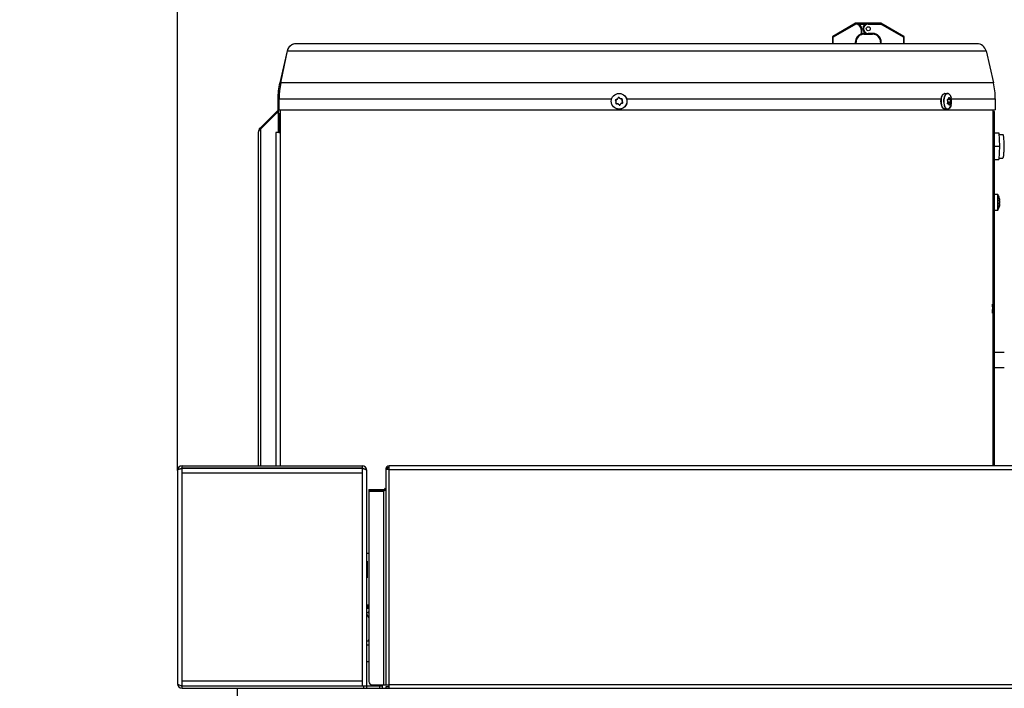
# Model space of a CAD drawing. Units: millimetres. Extents: x 2231 to 9973, y 4031 to 7433.
# Drawn here: x 3343 to 3967, y 6272 to 6696 of the extents above; entities that cross this region are included whole.
import ezdxf

# ---------------------------------------------------------------- set-up
doc = ezdxf.new("R2010")
doc.units = ezdxf.units.MM
doc.header["$LTSCALE"] = 1155
doc.layers.get('0').update_dxf_attribs({"linetype": 'CONTINUOUS'})
doc.layers.add('ZEICHNUNGSBEMASSUNGEN', color=7, linetype='CONTINUOUS')
doc.styles.get("Standard").update_dxf_attribs({"font": 'txt', "width": 0.7})
doc.dimstyles.new('DIMSTYLE_1', dxfattribs={"dimtxt": 175, "dimasz": 175, "dimexe": 1.5, "dimexo": 0, "dimgap": 0.875, "dimtad": 1, "dimdec": 1, "dimdsep": 46, "dimtxsty": 'Standard', "dimblk": '_FILLED', "dimblk1": '_FILLED', "dimblk2": '_FILLED', "dimcen": 0.09, "dimclrt": 5, "dimadec": 0, "dimazin": 0, "dimtp": 0.8, "dimtm": 0.8, "dimtfac": 1, "dimtdec": 1, "dimtofl": 0, "dimtmove": 0, "dimatfit": 3, "dimldrblk": '_FILLED', "dimfxl": 1, "dimtolj": 1, "dimarcsym": 0})

# ---------------------------------------------------------------- blocks, each defined once
blk = doc.blocks.new('_FILLED')
at = {"color": 0, "linetype": 'ByBlock'}
blk.add_solid([(0, 0), (-1, 0.125), (-1, -0.125)], dxfattribs=at)
blk = doc.blocks.new('*D1')
at = {"layer": 'ZEICHNUNGSBEMASSUNGEN', "color": 2, "linetype": 'Continuous'}
for p, q in [((3442.59, 6410.37), (3442.59, 7268.97)), ((4153.89, 6295.67), (4153.89, 7268.97)), ((3442.59, 7193.97), (2587.41, 7193.97)), ((2587.41, 7193.97), (3798.24, 7193.97)), ((4453.89, 7193.97), (3798.24, 7193.97)), ((4153.89, 7193.97), (4453.89, 7193.97))]:
    blk.add_line(p, q, dxfattribs=at)
at = {"layer": 'ZEICHNUNGSBEMASSUNGEN', "color": 2, "linetype": 'Continuous', "xscale": 175, "yscale": 175, "zscale": 175}
blk.add_blockref('_FILLED', (3442.59, 7193.97), dxfattribs=at)
at = {"layer": 'ZEICHNUNGSBEMASSUNGEN', "color": 2, "linetype": 'Continuous', "xscale": 175, "yscale": 175, "zscale": 175, "rotation": 180}
blk.add_blockref('_FILLED', (4153.89, 7193.97), dxfattribs=at)
at = {"layer": 'ZEICHNUNGSBEMASSUNGEN', "color": 5, "linetype": 'Continuous', "insert": (3299.91, 7412.72), "char_height": 175, "width": 1068.75, "attachment_point": 3, "line_spacing_factor": 0.9}
blk.add_mtext('(711.3)', dxfattribs=at)

msp = doc.modelspace()

# ---------------------------------------------------------------- linework, layer by layer
at = {"color": 7, "linetype": 'Continuous'}
for p, q in [((3872.56, 6693.97), (3858.09, 6685.62)), ((3888.62, 6693.97), (3872.56, 6693.97)), ((3888.48, 6693.47), (3888.62, 6693.97)), ((3903.09, 6685.62), (3888.62, 6693.97)), ((3876.59, 6687.19), (3876.59, 6689.97)), ((3877.84, 6686.97), (3883.34, 6686.97)), ((3949.5, 6680.97), (3517.81, 6680.97)), ((3857.84, 6685.18), (3857.84, 6680.97)), ((3872.84, 6680.97), (3872.84, 6681.97)), ((3888.34, 6681.97), (3888.34, 6680.97)), ((3903.34, 6680.97), (3903.34, 6685.18)), ((3512.06, 6676.4), (3507.37, 6656.09)), ((3955.25, 6676.4), (3959.94, 6656.09)), ((3929.22, 6649.47), (3930.82, 6649.47)), ((3506.22, 6645.97), (3506.22, 6638.97)), ((3930.86, 6644.96), (3930.8, 6645.07)), ((3930.96, 6642.94), (3931.17, 6642.94)), ((3931.45, 6646.01), (3932.55, 6646.01)), ((3933.09, 6646.76), (3933.09, 6646.77)), ((3961.09, 6645.97), (3961.09, 6638.97)), ((3494.95, 6627.48), (3506.13, 6638.66)), ((3505.63, 6637.11), (3495.52, 6627)), ((3505.81, 6637.24), (3505.63, 6637.11)), ((3506.16, 6637.26), (3506, 6637.3)), ((3506.76, 6638.02), (3506.02, 6637.28)), ((3506.76, 6638.02), (3506.13, 6638.66)), ((3506.22, 6638.97), (3961.09, 6638.97)), ((3506.47, 6636.8), (3506.47, 6624.66)), ((3506.73, 6637.01), (3506.78, 6636.8)), ((3506.78, 6636.8), (3506.78, 6624.66)), ((3507.72, 6638.97), (3507.72, 6413.27)), ((3929.22, 6639.47), (3930.82, 6639.47)), ((3931.91, 6642.18), (3931.9, 6642.21)), ((3959.59, 6638.97), (3959.59, 6582.97)), ((3959.73, 6413.27), (3959.73, 6637.97)), ((3959.73, 6637.97), (3960.63, 6637.97)), ((3960.63, 6413.27), (3960.63, 6637.97)), ((3493.81, 6624.73), (3493.81, 6413.27)), ((3494.95, 6627.48), (3495.48, 6626.96)), ((3506.75, 6624.66), (3504.92, 6624.66)), ((3506.82, 6624.66), (3507.72, 6624.66)), ((3960.63, 6624.47), (3963.29, 6624.47)), ((3963.29, 6624.47), (3963.72, 6615.97)), ((3963.34, 6623.47), (3965.85, 6623.47)), ((3960.73, 6615.97), (3963.72, 6615.97)), ((3963.72, 6615.97), (3963.29, 6607.47)), ((3960.63, 6607.47), (3963.29, 6607.47)), ((3963.34, 6608.47), (3965.85, 6608.47)), ((3960.73, 6585.47), (3962.57, 6585.47)), ((3963.83, 6582.77), (3963.79, 6582.9)), ((3963.79, 6581.94), (3963.79, 6581.98)), ((3963.79, 6581.94), (3963.82, 6581.95)), ((3963.82, 6581.52), (3963.8, 6581.67)), ((3963.83, 6581.5), (3963.82, 6581.52)), ((3963.85, 6581.38), (3963.83, 6581.5)), ((3959.59, 6577.97), (3959.59, 6515.72)), ((3960.73, 6575.47), (3962.57, 6575.47)), ((3962.66, 6575.53), (3962.66, 6575.52)), ((3963.78, 6578.02), (3963.8, 6578.09)), ((3963.79, 6578.04), (3963.8, 6578.06)), ((3963.79, 6578.04), (3963.79, 6578.02)), ((3963.8, 6579.3), (3963.83, 6579.44)), ((3963.8, 6579.28), (3963.8, 6579.3)), ((3963.8, 6579.27), (3963.8, 6579.28)), ((3963.8, 6578.09), (3963.82, 6578.19)), ((3963.8, 6578.06), (3963.83, 6578.17)), ((3963.82, 6578.19), (3963.83, 6578.23)), ((3963.83, 6579.79), (3963.83, 6579.8)), ((3963.83, 6578.17), (3963.85, 6578.26)), ((3963.86, 6579.21), (3963.86, 6579.21)), ((3959.59, 6510.22), (3959.59, 6483.22)), ((3960.63, 6485.47), (3966.83, 6485.47)), ((3959.59, 6477.73), (3959.59, 6413.27)), ((3966.83, 6475.47), (3960.63, 6475.47)), ((3445.49, 6411.77), (3445.49, 6413.27)), ((3445.49, 6413.27), (3559.69, 6413.27)), ((3559.69, 6411.77), (3445.49, 6411.77)), ((3445.49, 6408.8), (3445.49, 6411.7)), ((3559.69, 6411.7), (3445.49, 6411.7)), ((3559.69, 6413.27), (3559.69, 6411.77)), ((3559.69, 6411.7), (3559.69, 6408.8)), ((3559.8, 6411.67), (3559.69, 6411.7)), ((3576.79, 6411.07), (3576.79, 6413.27)), ((4150.39, 6413.27), (3576.79, 6413.27)), ((3442.59, 6410.37), (3442.59, 6275.17)), ((3562.59, 6273.84), (3562.59, 6410.37)), ((3574.59, 6411), (3574.59, 6274.47)), ((3563.99, 6398.27), (3563.99, 6397.37)), ((3563.99, 6398.27), (3573.29, 6398.27)), ((3563.99, 6397.37), (3573.29, 6397.37)), ((3563.99, 6397.23), (3563.99, 6276.47)), ((3563.99, 6397.23), (3573.29, 6397.23)), ((3573.29, 6398.27), (3573.29, 6397.37)), ((3563.99, 6357.77), (3562.59, 6357.77)), ((3562.59, 6352.77), (3562.84, 6352.77)), ((3562.84, 6352.77), (3562.84, 6342.27)), ((3562.84, 6342.27), (3562.59, 6342.27)), ((3562.59, 6325.27), (3563.99, 6325.27)), ((3563.05, 6325.27), (3563.05, 6322.77)), ((3563.99, 6322.77), (3562.59, 6322.77)), ((3563.99, 6320.07), (3562.59, 6320.07)), ((3563.99, 6317.02), (3562.59, 6319.44)), ((3563.99, 6320.92), (3563.14, 6320.07)), ((3563.99, 6320.66), (3563.4, 6320.07)), ((3563.99, 6302.07), (3562.59, 6302.07)), ((3563.78, 6302.07), (3563.99, 6303.27)), ((3562.59, 6289.17), (3563.99, 6289.17)), ((3445.49, 6273.84), (3445.49, 6276.74)), ((3559.69, 6276.74), (3559.69, 6273.84)), ((3565.99, 6274.47), (3576.79, 6274.47)), ((3576.79, 6272.27), (3576.79, 6274.47)), ((3445.39, 6273.87), (3445.49, 6273.84)), ((3445.49, 6273.84), (3562.59, 6273.84)), ((3445.49, 6272.27), (3445.49, 6273.77)), ((3445.49, 6273.77), (3572.59, 6273.77)), ((3445.49, 6272.27), (4151.69, 6272.27)), ((3480.59, 6262.51), (3480.59, 6272.27)), ((3562.59, 6272.27), (3562.59, 6273.77)), ((3572.59, 6272.27), (3572.59, 6273.77)), ((3574.59, 6273.17), (3574.59, 6272.27)), ((3576.79, 6273.17), (3574.59, 6273.17))]:
    msp.add_line(p, q, dxfattribs=at)
at = {"color": 9, "linetype": 'Continuous'}
for p, q in [((3872.69, 6693.47), (3858.34, 6685.18)), ((3872.59, 6693.97), (3872.59, 6693.87)), ((3874.53, 6693.47), (3878.8, 6693.47)), ((3880.59, 6693.47), (3880.59, 6693.97)), ((3880.59, 6693.47), (3888.48, 6693.47)), ((3902.84, 6685.18), (3888.48, 6693.47)), ((3876.09, 6689.97), (3876.09, 6687.19)), ((3876.09, 6689.97), (3876.59, 6689.97)), ((3876.25, 6686.71), (3876.09, 6687.19)), ((3876.59, 6687.19), (3876.09, 6687.19)), ((3877.84, 6686.97), (3877.84, 6687.47)), ((3878.8, 6687.47), (3877.84, 6687.47)), ((3880.59, 6686.97), (3880.59, 6687.47)), ((3883.34, 6687.47), (3880.59, 6687.47)), ((3883.34, 6687.47), (3883.34, 6686.97)), ((3857.84, 6685.18), (3858.34, 6685.18)), ((3858.34, 6685.18), (3858.09, 6685.62)), ((3858.34, 6680.97), (3858.34, 6685.18)), ((3872.34, 6681.97), (3872.34, 6680.97)), ((3872.34, 6681.97), (3872.84, 6681.97)), ((3888.34, 6681.97), (3888.84, 6681.97)), ((3888.84, 6680.97), (3888.84, 6681.97)), ((3903.09, 6685.62), (3902.84, 6685.18)), ((3902.84, 6685.18), (3902.84, 6680.97)), ((3902.84, 6685.18), (3903.34, 6685.18)), ((3508.07, 6656.09), (3512.31, 6676.4)), ((3512.31, 6676.4), (3955.25, 6676.4)), ((3959.94, 6656.09), (3507.37, 6656.09)), ((3506.22, 6645.97), (3717.82, 6645.97)), ((3507.03, 6638.97), (3507.03, 6645.97)), ((3727.36, 6645.97), (3926.79, 6645.97)), ((3930.91, 6643.35), (3930.9, 6643.36)), ((3932.8, 6643.39), (3930.97, 6643.39)), ((3931.03, 6642.92), (3930.99, 6642.92)), ((3932.78, 6645.61), (3931.04, 6645.61)), ((3932.89, 6643.87), (3931.07, 6643.87)), ((3931.81, 6646.69), (3931.61, 6646.69)), ((3933.26, 6645.97), (3961.09, 6645.97)), ((3505.77, 6637.25), (3505.24, 6637.78)), ((3506.47, 6636.8), (3506.78, 6636.8)), ((3507.9, 6413.27), (3507.9, 6638.97)), ((3932.1, 6642.32), (3931.88, 6642.32)), ((3495.52, 6413.27), (3495.52, 6627)), ((3504.92, 6624.66), (3504.92, 6413.27)), ((3962.57, 6585.47), (3962.57, 6575.47)), ((3962.66, 6585.43), (3962.66, 6581.94)), ((3962.66, 6581.94), (3962.66, 6575.53)), ((3962.66, 6575.53), (3962.66, 6575.52)), ((3963.83, 6578.23), (3963.83, 6578.23)), ((3963.83, 6578.23), (3963.83, 6578.23)), ((3445.49, 6276.74), (3445.49, 6408.8)), ((3445.49, 6408.8), (3559.69, 6408.8)), ((3559.69, 6408.8), (3559.69, 6276.74)), ((3576.79, 6274.47), (3576.79, 6411.07)), ((3576.79, 6411.07), (4150.39, 6411.07)), ((3573.29, 6397.23), (3573.29, 6274.47)), ((3562.59, 6299.87), (3563.99, 6299.87)), ((3559.69, 6276.74), (3445.49, 6276.74)), ((4150.39, 6274.47), (3576.79, 6274.47)), ((3560.59, 6273.77), (3560.59, 6272.27)), ((3570.59, 6273.77), (3570.59, 6272.27))]:
    msp.add_line(p, q, dxfattribs=at)
at = {"color": 7, "linetype": 'Continuous'}
for points in [[(3930.8, 6645.07), (3930.8, 6645.08), (3930.78, 6645.11), (3930.77, 6645.16), (3930.75, 6645.2), (3930.75, 6645.24), (3930.74, 6645.28), (3930.74, 6645.33), (3930.75, 6645.37), (3930.76, 6645.41), (3930.77, 6645.44), (3930.78, 6645.48), (3930.8, 6645.5), (3930.82, 6645.52), (3930.84, 6645.54), (3930.86, 6645.55), (3930.87, 6645.55)], [(3930.92, 6643.33), (3930.96, 6643.45), (3931.01, 6643.61), (3931.04, 6643.76), (3931.05, 6643.92), (3931.06, 6644.08), (3931.06, 6644.23), (3931.04, 6644.38), (3931.01, 6644.54), (3930.97, 6644.68), (3930.92, 6644.82), (3930.86, 6644.96)], [(3930.87, 6645.55), (3930.96, 6645.58), (3931.06, 6645.62), (3931.16, 6645.67), (3931.24, 6645.74), (3931.32, 6645.82), (3931.4, 6645.92)], [(3930.97, 6642.93), (3930.96, 6642.94), (3930.94, 6642.96), (3930.93, 6642.98), (3930.91, 6643.01), (3930.9, 6643.04), (3930.89, 6643.07), (3930.89, 6643.11), (3930.89, 6643.15), (3930.89, 6643.19), (3930.89, 6643.24), (3930.9, 6643.28), (3930.92, 6643.32), (3930.92, 6643.33)], [(3931.01, 6642.92), (3931, 6642.92), (3930.99, 6642.93), (3930.97, 6642.93)], [(3931.9, 6642.21), (3931.88, 6642.31), (3931.84, 6642.43), (3931.8, 6642.53), (3931.74, 6642.63), (3931.68, 6642.71), (3931.61, 6642.78), (3931.53, 6642.84), (3931.45, 6642.88), (3931.36, 6642.91), (3931.26, 6642.93), (3931.17, 6642.94)], [(3931.4, 6645.92), (3931.46, 6646.02), (3931.51, 6646.14), (3931.55, 6646.26), (3931.58, 6646.4), (3931.6, 6646.54), (3931.61, 6646.66)], [(3931.61, 6646.66), (3931.61, 6646.67), (3931.61, 6646.7), (3931.62, 6646.73), (3931.62, 6646.75), (3931.63, 6646.77), (3931.64, 6646.79), (3931.64, 6646.8), (3931.65, 6646.8), (3931.65, 6646.8), (3931.65, 6646.8), (3931.65, 6646.8), (3931.65, 6646.8)], [(3932.55, 6646.01), (3932.56, 6646.01), (3932.59, 6646.01), (3932.63, 6646.02), (3932.65, 6646.02)], [(3506, 6637.3), (3505.99, 6637.3), (3505.81, 6637.24)], [(3506.47, 6636.8), (3506.42, 6637.01), (3506.32, 6637.16), (3506.16, 6637.26)], [(3506.31, 6637.3), (3506.47, 6637.27), (3506.63, 6637.17), (3506.73, 6637.01)], [(3931.93, 6642.14), (3931.93, 6642.14), (3931.93, 6642.14), (3931.92, 6642.15), (3931.91, 6642.16), (3931.91, 6642.18)], [(3963.8, 6581.67), (3963.8, 6581.67), (3963.8, 6581.7), (3963.79, 6581.73), (3963.79, 6581.76), (3963.79, 6581.79), (3963.79, 6581.81), (3963.79, 6581.84), (3963.79, 6581.86), (3963.79, 6581.88), (3963.79, 6581.9), (3963.79, 6581.92), (3963.79, 6581.94), (3963.79, 6581.94)], [(3963.8, 6581.67), (3963.8, 6581.67), (3963.83, 6581.7), (3963.86, 6581.73), (3963.88, 6581.78), (3963.9, 6581.83), (3963.91, 6581.89), (3963.92, 6581.96), (3963.92, 6582.03), (3963.92, 6582.13), (3963.92, 6582.14)], [(3963.82, 6581.95), (3963.85, 6581.98), (3963.88, 6582.01), (3963.9, 6582.04), (3963.91, 6582.08), (3963.92, 6582.13)], [(3963.92, 6582.13), (3963.92, 6582.18), (3963.92, 6582.24), (3963.91, 6582.31), (3963.91, 6582.39), (3963.89, 6582.48), (3963.87, 6582.57), (3963.85, 6582.68), (3963.83, 6582.77)], [(3963.83, 6579.44), (3963.85, 6579.56), (3963.88, 6579.71), (3963.9, 6579.85), (3963.91, 6580.01), (3963.92, 6580.16), (3963.92, 6580.31), (3963.92, 6580.46), (3963.92, 6580.47)], [(3963.83, 6579.8), (3963.85, 6579.91), (3963.88, 6580.05), (3963.9, 6580.19), (3963.91, 6580.34)], [(3963.91, 6580.34), (3963.92, 6580.49), (3963.92, 6580.64), (3963.92, 6580.79), (3963.91, 6580.94), (3963.9, 6581.09), (3963.88, 6581.24), (3963.85, 6581.38)], [(3963.8, 6579.28), (3963.8, 6579.28), (3963.79, 6579.3), (3963.79, 6579.31), (3963.79, 6579.33), (3963.79, 6579.36), (3963.79, 6579.38), (3963.79, 6579.41), (3963.79, 6579.44), (3963.79, 6579.47), (3963.79, 6579.5), (3963.79, 6579.54), (3963.79, 6579.58), (3963.8, 6579.61), (3963.8, 6579.65), (3963.81, 6579.69), (3963.81, 6579.72), (3963.82, 6579.76), (3963.83, 6579.79)], [(3963.86, 6579.21), (3963.83, 6579.25), (3963.8, 6579.28)], [(3963.83, 6578.23), (3963.85, 6578.34), (3963.88, 6578.48), (3963.9, 6578.6), (3963.91, 6578.72)], [(3963.85, 6578.26), (3963.87, 6578.37), (3963.89, 6578.47), (3963.91, 6578.56), (3963.91, 6578.64), (3963.92, 6578.71), (3963.92, 6578.77), (3963.92, 6578.81)], [(3963.91, 6578.72), (3963.92, 6578.82), (3963.92, 6578.91), (3963.92, 6578.99), (3963.91, 6579.06), (3963.9, 6579.12), (3963.88, 6579.17), (3963.86, 6579.21)]]:
    msp.add_lwpolyline(points, dxfattribs=at)
for centre, radius in [((3880.59, 6690.47), 1.25), ((3722.59, 6644.47), 5)]:
    msp.add_circle(centre, radius, dxfattribs=at)
at = {"color": 9, "linetype": 'Continuous'}
msp.add_circle((3722.59, 6644.47), 4.95, dxfattribs=at)
at = {"color": 7, "linetype": 'Continuous'}
for centre, radius, start, end in [((3861.58, 6690.92), 11.4, 15.00712, 15.16608), ((3872.59, 6689.97), 4, 0, 90), ((3845.16, 6686.52), 28.39, 14.17114, 15.00241), ((3880.59, 6690.47), 3.5, 90, 270), ((3877.84, 6681.97), 5, 90, 180), ((3876.09, 6687.19), 0.5, 288.553, 360), ((3883.34, 6681.97), 5, 0, 90), ((3517.81, 6675.07), 5.9, 90, 167), ((3858.34, 6685.18), 0.5, 120, 180), ((3902.84, 6685.18), 0.5, 0, 60), ((3949.5, 6675.07), 5.9, 13, 90), ((3551.22, 6645.97), 45, 167, 180), ((3916.09, 6645.97), 45, 0, 13), ((3720.7, 6645.25), 0.3, 98.48202, 216.62142), ((3719, 6644), 1.81, 338.48202, 36.62142), ((3720.38, 6647.34), 1.81, 278.48202, 336.62142), ((3720.96, 6643.22), 0.3, 158.48202, 276.62142), ((3721.21, 6641.13), 1.81, 38.48202, 96.62142), ((3722.32, 6646.5), 0.3, 38.48202, 156.62142), ((3723.97, 6647.82), 1.81, 218.48202, 276.62142), ((3724.8, 6641.6), 1.81, 98.48202, 156.62142), ((3724.22, 6645.72), 0.3, 338.48202, 96.62142), ((3726.18, 6644.95), 1.81, 158.48202, 216.62142), ((3724.48, 6643.69), 0.3, 278.48202, 36.62142), ((3935.28, 6644.63), 8.6, 168.341, 170.69706), ((3934.98, 6644.69), 8.29, 168.12609, 168.3282), ((3936.49, 6644.74), 8.06, 166.02089, 168.34035), ((3931.12, 6642.9), 0.51, 106.62867, 110.8692), ((3933.25, 6644.68), 2.32, 199.12168, 200.38084), ((3924.3, 6644.47), 9.08, 345.42304, 14.57829), ((3722.86, 6642.44), 0.3, 218.48202, 336.62142), ((3497.71, 6624.73), 3.9, 135, 180), ((3495.15, 6624.73), 1.33, 174.61708, 179.99102), ((3962.57, 6585.37), 0.1, 33.05573, 90), ((3954.99, 6580.45), 9.14, 15.56138, 33.00458), ((3962.57, 6575.57), 0.1, 270, 326.94427), ((3955, 6580.49), 9.13, 327.08878, 344.3052), ((3961.36, 6578.72), 2.53, 344.51678, 345.02133), ((3974.88, 6575.73), 11.33, 167.47897, 167.69058), ((3978.04, 6575.03), 14.57, 167.29756, 167.48066), ((4007.2, 6512.98), 47.96, 178.74659, 180.01488), ((4009.11, 6512.97), 49.87, 179.99754, 180.62532), ((3925.34, 6514.05), 34.13, 358.71807, 359.25897), ((3846.08, 6512.98), 113.4, 359.45824, 359.99643), ((3445.49, 6410.37), 2.9, 90, 180), ((3445.49, 6410.37), 1.4, 90, 130.10944), ((3477.9, 6300.26), 116.06, 106.21689, 106.50602), ((3559.69, 6410.37), 2.9, 0, 90), ((3559.69, 6410.37), 1.4, 46.47383, 90), ((3532.55, 6327.15), 88.8, 71.82327, 72.13485), ((3576.79, 6411.07), 2.2, 90, 180), ((3576.79, 6411.07), 1.3, 90, 180), ((3456.59, 6372.27), 40.96, 106.53622, 107.0277), ((3549.02, 6377.32), 35.99, 71.15052, 71.81912), ((3557.5, 6401.35), 10.51, 68.20129, 68.79309), ((3573.29, 6399.57), 1.3, 270, 345.05253), ((3445.49, 6275.17), 2.9, 180, 270), ((3565.99, 6276.47), 2, 180, 270), ((3456.56, 6313.17), 40.86, 252.97056, 253.45807), ((3445.49, 6275.17), 1.4, 229.89667, 270), ((3472.53, 6367.04), 97.05, 253.47294, 253.7607)]:
    msp.add_arc(centre, radius, start, end, dxfattribs=at)
at = {"color": 9, "linetype": 'Continuous'}
for centre, radius, start, end in [((3872.59, 6689.97), 3.5, 0, 88.30146), ((3880.59, 6690.47), 3, 90, 270), ((3877.84, 6681.97), 5.5, 108.553, 180), ((3877.84, 6681.97), 5.5, 90, 103.13656), ((3883.34, 6681.97), 5.5, 0, 90), ((3517.81, 6675.48), 5.49, 89.98032, 100.05305), ((3518.11, 6675.19), 5.93, 158.80349, 168.25052), ((3556.45, 6646.01), 49.42, 168.2206, 174.12368), ((3556.81, 6645.97), 49.78, 176.08333, 179.99975), ((3556.69, 6645.98), 49.66, 174.12085, 176.08261), ((3929.23, 6648.16), 1.32, 101.80034, 102.37463), ((3929.23, 6648.19), 1.28, 95.34603, 101.81913), ((3929.22, 6648.22), 1.25, 90.00229, 95.32385), ((3720.67, 6645.26), 0.404, 98.48221, 216.62123), ((3718.96, 6643.99), 1.73, 338.48199, 36.62145), ((3720.95, 6643.21), 0.404, 158.48221, 276.62123), ((3720.77, 6643.81), 0.499, 246.62717, 248.44878), ((3720.36, 6647.37), 1.73, 278.48199, 336.62145), ((3721.19, 6641.09), 1.73, 38.48199, 96.62145), ((3722.32, 6646.53), 0.404, 38.48221, 156.62123), ((3723.99, 6647.85), 1.73, 218.48199, 276.62145), ((3724.82, 6641.57), 1.73, 98.48199, 156.62145), ((3724.23, 6645.74), 0.404, 338.48221, 96.62123), ((3726.22, 6644.95), 1.73, 158.48199, 216.62145), ((3724.51, 6643.68), 0.404, 278.48221, 36.62123), ((3724.41, 6645.13), 0.5, 66.63351, 68.45417), ((3936.69, 6644.47), 9.97, 177.05016, 183.08724), ((3936.36, 6644.49), 9.64, 172.77522, 177.06906), ((3936.49, 6644.46), 9.77, 183.08574, 185.17669), ((3936.21, 6644.44), 9.49, 185.17567, 187.29395), ((3935.85, 6644.55), 9.13, 170.5876, 172.76106), ((3935.84, 6644.39), 9.11, 187.29094, 189.46731), ((3935.42, 6644.63), 8.68, 168.52114, 170.5896), ((3935.12, 6644.26), 8.38, 189.42809, 194.03186), ((3935.14, 6644.68), 8.4, 168.32821, 168.5113), ((3936.47, 6644.74), 8.13, 165.99145, 168.34063), ((3931.22, 6645.28), 0.502, 204.57432, 206.531), ((3931.19, 6645.26), 0.47, 206.50766, 210.50837), ((3931.46, 6643.14), 0.604, 160.5011, 164.0112), ((3931.44, 6643.15), 0.581, 158.92004, 160.48978), ((3931.01, 6643.08), 0.154, 270.26921, 279.02006), ((3722.86, 6642.42), 0.404, 218.48221, 336.62123), ((3929.23, 6640.78), 1.31, 257.7541, 258.54105), ((3929.23, 6640.75), 1.28, 258.52618, 264.78775), ((3929.22, 6640.73), 1.26, 264.80478, 269.99183), ((3930.58, 6641.94), 1.33, 9.83771, 11.52307), ((3963.73, 6582.04), 0.101, 309.19674, 326.29579), ((3965.58, 6581.88), 1.8, 190.86318, 192.15435), ((3958.95, 6581.55), 5.03, 12.76164, 14.02577), ((3963.73, 6582.04), 0.101, 0.18114, 9.16047), ((3965.43, 6581.85), 1.65, 192.16801, 192.51178), ((3959.54, 6581.69), 4.42, 12.29555, 12.74452), ((3960.04, 6581.8), 3.91, 11.17713, 12.3105), ((3960.48, 6581.89), 3.47, 10.85333, 11.16086), ((3964.36, 6579.37), 0.574, 187.5849, 188.76879), ((3964.25, 6579.35), 0.467, 188.72213, 191.32362), ((3964.97, 6579.54), 1.18, 166.30098, 167.06098), ((3965.12, 6579.5), 1.33, 167.07269, 168.40327)]:
    msp.add_arc(centre, radius, start, end, dxfattribs=at)
at = {"color": 7, "linetype": 'Continuous'}
for points, knots in [([(3872.58, 6693.9), (3872.58, 6693.92), (3872.57, 6693.94), (3872.56, 6693.97), (3872.56, 6693.97)], [0, 0, 0, 0, 0.743657, 1, 1, 1, 1]), ([(3927.73, 6648.53), (3927.92, 6648.8), (3928.34, 6649.26), (3928.95, 6649.47), (3929.22, 6649.47)], [0, 0, 0, 0, 0.543243, 1, 1, 1, 1]), ([(3931.64, 6649.2), (3931.45, 6649.32), (3931.01, 6649.49), (3930.3, 6649.34), (3929.68, 6648.85), (3929.36, 6648.38), (3929.22, 6648.12)], [0, 0, 0, 0, 0.225349, 0.443813, 0.695127, 1, 1, 1, 1]), ([(3930.82, 6649.47), (3930.89, 6649.47), (3931.18, 6649.45), (3931.46, 6649.33), (3931.64, 6649.21)], [0, 0, 0, 0, 0.242507, 1, 1, 1, 1]), ([(3931.64, 6649.21), (3932, 6648.98), (3932.62, 6648.19), (3932.96, 6647.28), (3933.09, 6646.77)], [0, 0, 0, 0, 0.44162, 1, 1, 1, 1]), ([(3933.09, 6646.77), (3932.95, 6647.29), (3932.62, 6648.2), (3931.99, 6648.98), (3931.64, 6649.2)], [0, 0, 0, 0, 0.563623, 1, 1, 1, 1]), ([(3926.77, 6643.1), (3926.67, 6643.82), (3926.64, 6644.81), (3926.76, 6645.78), (3926.8, 6646.02)], [0, 0, 0, 0, 0.752406, 1, 1, 1, 1]), ([(3927.73, 6640.41), (3927.47, 6640.77), (3927.06, 6641.65), (3926.84, 6642.59), (3926.77, 6643.1)], [0, 0, 0, 0, 0.461692, 1, 1, 1, 1]), ([(3926.87, 6646.39), (3926.91, 6646.6), (3927.1, 6647.35), (3927.4, 6648.07), (3927.73, 6648.53)], [0, 0, 0, 0, 0.275374, 1, 1, 1, 1]), ([(3929.22, 6648.12), (3929.16, 6648.01), (3928.93, 6647.55), (3928.77, 6647.06), (3928.68, 6646.68)], [0, 0, 0, 0, 0.232866, 1, 1, 1, 1]), ([(3930.97, 6643.39), (3931.04, 6643.41), (3931.12, 6643.61), (3931.1, 6643.78), (3931.07, 6643.87)], [0, 0, 0, 0, 0.423733, 1, 1, 1, 1]), ([(3929.22, 6639.47), (3928.95, 6639.47), (3928.34, 6639.68), (3927.92, 6640.14), (3927.73, 6640.41)], [0, 0, 0, 0, 0.456757, 1, 1, 1, 1]), ([(3931.64, 6639.73), (3931.58, 6639.69), (3931.33, 6639.55), (3931.04, 6639.47), (3930.82, 6639.47)], [0, 0, 0, 0, 0.263491, 1, 1, 1, 1]), ([(3933.09, 6642.19), (3932.96, 6641.66), (3932.62, 6640.75), (3932, 6639.97), (3931.64, 6639.73)], [0, 0, 0, 0, 0.558457, 1, 1, 1, 1]), ([(3493.87, 6625.11), (3493.85, 6625.07), (3493.83, 6624.98), (3493.82, 6624.9), (3493.82, 6624.85)], [0, 0, 0, 0, 0.504264, 1, 1, 1, 1]), ([(3494.28, 6625.86), (3494.19, 6625.75), (3494.02, 6625.51), (3493.9, 6625.24), (3493.87, 6625.11)], [0, 0, 0, 0, 0.527155, 1, 1, 1, 1]), ([(3494.63, 6626.24), (3494.56, 6626.18), (3494.45, 6626.06), (3494.33, 6625.93), (3494.28, 6625.86)], [0, 0, 0, 0, 0.51334, 1, 1, 1, 1]), ([(3495.04, 6626.62), (3494.97, 6626.56), (3494.83, 6626.44), (3494.69, 6626.31), (3494.63, 6626.24)], [0, 0, 0, 0, 0.510782, 1, 1, 1, 1]), ([(3495.52, 6627), (3495.44, 6626.94), (3495.28, 6626.81), (3495.12, 6626.69), (3495.04, 6626.62)], [0, 0, 0, 0, 0.507534, 1, 1, 1, 1]), ([(3965.85, 6623.47), (3965.91, 6623.47), (3966.03, 6623.22), (3966.12, 6622.83), (3966.23, 6622.12), (3966.32, 6621.21), (3966.4, 6620.09), (3966.48, 6618.32), (3966.52, 6615.97), (3966.48, 6613.62), (3966.4, 6611.86), (3966.32, 6610.73), (3966.23, 6609.82), (3966.12, 6609.11), (3966.03, 6608.72), (3965.91, 6608.47), (3965.85, 6608.47)], [0, 0, 0, 0, 0.012713, 0.041995, 0.088289, 0.150118, 0.225226, 0.310789, 0.500002, 0.689214, 0.774775, 0.849882, 0.911711, 0.958004, 0.987286, 1, 1, 1, 1]), ([(3963.79, 6578.04), (3963.79, 6578.03), (3963.77, 6577.97), (3963.79, 6578.03), (3963.79, 6578.05)], [0, 0, 0, 0, 0.484378, 1, 1, 1, 1]), ([(3963.79, 6578.05), (3963.79, 6578.05), (3963.8, 6578.09), (3963.8, 6578.12), (3963.81, 6578.14)], [0, 0, 0, 0, 0.203971, 1, 1, 1, 1]), ([(3963.83, 6578.17), (3963.83, 6578.16), (3963.82, 6578.12), (3963.81, 6578.09), (3963.8, 6578.06)], [0, 0, 0, 0, 0.288351, 1, 1, 1, 1]), ([(3959.38, 6510.22), (3959.17, 6510.19), (3959.46, 6511.46), (3959.25, 6511.9), (3959.25, 6512.43)], [0, 0, 0, 0, 0.280581, 1, 1, 1, 1]), ([(3959.26, 6514.03), (3959.26, 6514.39), (3959.29, 6514.93), (3959.31, 6515.48), (3959.35, 6515.67)], [0, 0, 0, 0, 0.652105, 1, 1, 1, 1]), ([(3959.35, 6515.67), (3959.36, 6515.68), (3959.36, 6515.7), (3959.37, 6515.72), (3959.38, 6515.72)], [0, 0, 0, 0, 0.709365, 1, 1, 1, 1]), ([(3959.47, 6511.91), (3959.47, 6511.51), (3959.55, 6511.42), (3959.41, 6510.44), (3959.4, 6510.51)], [0, 0, 0, 0, 0.841691, 1, 1, 1, 1]), ([(3443.78, 6411.17), (3443.61, 6411.11), (3443.21, 6410.93), (3442.59, 6410.67), (3442.59, 6410.37)], [0, 0, 0, 0, 0.372048, 1, 1, 1, 1]), ([(3444.59, 6411.43), (3444.45, 6411.39), (3444.18, 6411.31), (3443.91, 6411.21), (3443.78, 6411.17)], [0, 0, 0, 0, 0.516734, 1, 1, 1, 1]), ([(3561.3, 6411.15), (3561.2, 6411.19), (3560.98, 6411.27), (3560.77, 6411.34), (3560.65, 6411.38)], [0, 0, 0, 0, 0.487238, 1, 1, 1, 1]), ([(3561.74, 6410.96), (3561.69, 6410.99), (3561.58, 6411.04), (3561.46, 6411.08), (3561.4, 6411.11)], [0, 0, 0, 0, 0.485412, 1, 1, 1, 1]), ([(3562.1, 6410.78), (3562.05, 6410.81), (3561.93, 6410.87), (3561.81, 6410.93), (3561.74, 6410.96)], [0, 0, 0, 0, 0.47538, 1, 1, 1, 1]), ([(3562.53, 6410.41), (3562.49, 6410.48), (3562.35, 6410.62), (3562.19, 6410.72), (3562.1, 6410.78)], [0, 0, 0, 0, 0.432582, 1, 1, 1, 1]), ([(3562.59, 6410.23), (3562.59, 6410.26), (3562.58, 6410.32), (3562.55, 6410.38), (3562.53, 6410.41)], [0, 0, 0, 0, 0.476253, 1, 1, 1, 1]), ([(3575.46, 6411.04), (3575.29, 6411.04), (3575.14, 6410.96), (3574.76, 6411.08), (3574.76, 6411.02)], [0, 0, 0, 0, 0.714424, 1, 1, 1, 1]), ([(3574.76, 6411.02), (3574.76, 6411.01), (3574.79, 6411.02), (3574.81, 6411.01), (3574.82, 6411.01)], [0, 0, 0, 0, 0.246316, 1, 1, 1, 1]), ([(3574.82, 6411.01), (3574.84, 6411.01), (3574.89, 6411.01), (3574.93, 6411.01), (3574.96, 6411.01)], [0, 0, 0, 0, 0.428155, 1, 1, 1, 1]), ([(3576.79, 6411.07), (3576.57, 6411.07), (3576.12, 6411.06), (3575.68, 6411.05), (3575.46, 6411.04)], [0, 0, 0, 0, 0.500834, 1, 1, 1, 1]), ([(3573.65, 6397.41), (3573.59, 6397.38), (3573.47, 6397.32), (3573.35, 6397.26), (3573.29, 6397.23)], [0, 0, 0, 0, 0.500621, 1, 1, 1, 1]), ([(3574.59, 6398.2), (3574.59, 6398.04), (3574.21, 6397.72), (3573.88, 6397.53), (3573.65, 6397.41)], [0, 0, 0, 0, 0.383959, 1, 1, 1, 1]), ([(3442.59, 6275.17), (3442.59, 6275.07), (3443.13, 6274.4), (3443.95, 6274.31), (3444.59, 6274.11)], [0, 0, 0, 0, 0.128405, 1, 1, 1, 1])]:
    msp.add_open_spline(points, degree=3, knots=knots, dxfattribs=at)
at = {"color": 9, "linetype": 'Continuous'}
for points in [[(3516.85, 6680.89), (3515.03, 6680.56), (3513.25, 6679.06), (3512.58, 6677.33)], [(3930.8, 6645.07), (3930.81, 6645.05), (3930.8, 6645.03), (3930.79, 6645.02)], [(3930.92, 6645.66), (3930.93, 6645.62), (3930.91, 6645.56), (3930.87, 6645.55)], [(3931.03, 6642.92), (3931.08, 6642.93), (3931.12, 6642.94), (3931.17, 6642.94)], [(3931.03, 6642.92), (3931.08, 6642.92), (3931.11, 6642.85), (3931.11, 6642.81)], [(3931.59, 6646.69), (3931.59, 6646.73), (3931.6, 6646.77), (3931.61, 6646.82)], [(3931.72, 6646.78), (3931.7, 6646.79), (3931.68, 6646.8), (3931.65, 6646.8)], [(3931.81, 6646.69), (3931.78, 6646.73), (3931.76, 6646.76), (3931.72, 6646.78)], [(3932.71, 6646.14), (3932.72, 6646.1), (3932.69, 6646.04), (3932.65, 6646.02)], [(3931.9, 6642.21), (3931.91, 6642.19), (3931.9, 6642.18), (3931.89, 6642.17)], [(3931.94, 6642.14), (3932.02, 6642.16), (3932.06, 6642.25), (3932.1, 6642.32)], [(3963.81, 6581.99), (3963.82, 6582), (3963.83, 6582.02), (3963.83, 6582.04)], [(3963.83, 6579.44), (3963.83, 6579.43), (3963.8, 6579.42), (3963.79, 6579.42)], [(3963.83, 6579.19), (3963.81, 6579.21), (3963.8, 6579.23), (3963.79, 6579.26)], [(3963.81, 6579.26), (3963.83, 6579.24), (3963.83, 6579.21), (3963.83, 6579.19)]]:
    msp.add_open_spline(points, degree=3, dxfattribs=at)
for points, knots in [([(3512.07, 6676.41), (3512.07, 6676.41), (3512.06, 6676.4), (3512.06, 6676.4), (3512.06, 6676.4)], [0, 0, 0, 0, 0.579792, 1, 1, 1, 1]), ([(3512.31, 6676.4), (3512.25, 6676.41), (3512.18, 6676.41), (3512.09, 6676.42), (3512.07, 6676.41)], [0, 0, 0, 0, 0.666926, 1, 1, 1, 1]), ([(3927.75, 6648.52), (3927.84, 6648.64), (3928.15, 6649.04), (3928.6, 6649.36), (3928.95, 6649.44)], [0, 0, 0, 0, 0.288523, 1, 1, 1, 1]), ([(3930.82, 6649.47), (3930.5, 6649.47), (3929.75, 6649.14), (3929.32, 6648.5), (3929.12, 6648.13)], [0, 0, 0, 0, 0.435575, 1, 1, 1, 1]), ([(3720.45, 6645.08), (3720.45, 6645.09), (3720.4, 6645.05), (3720.37, 6645.04), (3720.35, 6645.02)], [0, 0, 0, 0, 0.321325, 1, 1, 1, 1]), ([(3720.69, 6643.33), (3720.68, 6643.32), (3720.63, 6643.34), (3720.61, 6643.34), (3720.58, 6643.35)], [0, 0, 0, 0, 0.304873, 1, 1, 1, 1]), ([(3720.61, 6645.66), (3720.62, 6645.64), (3720.63, 6645.61), (3720.64, 6645.55), (3720.65, 6645.55)], [0, 0, 0, 0, 0.678675, 1, 1, 1, 1]), ([(3721, 6642.92), (3720.99, 6642.92), (3720.99, 6642.86), (3720.99, 6642.83), (3720.99, 6642.81)], [0, 0, 0, 0, 0.321326, 1, 1, 1, 1]), ([(3721.95, 6646.69), (3721.97, 6646.68), (3722, 6646.66), (3722.05, 6646.63), (3722.05, 6646.62)], [0, 0, 0, 0, 0.678691, 1, 1, 1, 1]), ([(3722.63, 6646.78), (3722.61, 6646.76), (3722.59, 6646.74), (3722.55, 6646.7), (3722.56, 6646.69)], [0, 0, 0, 0, 0.678675, 1, 1, 1, 1]), ([(3724.19, 6646.14), (3724.19, 6646.11), (3724.19, 6646.08), (3724.19, 6646.02), (3724.18, 6646.02)], [0, 0, 0, 0, 0.678691, 1, 1, 1, 1]), ([(3724.59, 6645.59), (3724.57, 6645.6), (3724.55, 6645.61), (3724.5, 6645.62), (3724.49, 6645.61)], [0, 0, 0, 0, 0.694813, 1, 1, 1, 1]), ([(3724.53, 6643.39), (3724.54, 6643.39), (3724.55, 6643.34), (3724.56, 6643.31), (3724.57, 6643.28)], [0, 0, 0, 0, 0.321309, 1, 1, 1, 1]), ([(3724.83, 6643.92), (3724.81, 6643.9), (3724.78, 6643.89), (3724.73, 6643.86), (3724.73, 6643.87)], [0, 0, 0, 0, 0.678691, 1, 1, 1, 1]), ([(3926.91, 6646.38), (3926.94, 6646.52), (3927.06, 6647.03), (3927.23, 6647.53), (3927.39, 6647.88)], [0, 0, 0, 0, 0.264142, 1, 1, 1, 1]), ([(3927.39, 6647.88), (3927.42, 6647.93), (3927.53, 6648.15), (3927.65, 6648.37), (3927.75, 6648.52)], [0, 0, 0, 0, 0.261636, 1, 1, 1, 1]), ([(3928.51, 6646.38), (3928.37, 6645.7), (3928.25, 6644.3), (3928.42, 6642.9), (3928.59, 6642.23)], [0, 0, 0, 0, 0.502951, 1, 1, 1, 1]), ([(3928.61, 6646.36), (3928.46, 6645.68), (3928.35, 6644.29), (3928.52, 6642.9), (3928.68, 6642.23)], [0, 0, 0, 0, 0.50311, 1, 1, 1, 1]), ([(3928.79, 6647.39), (3928.77, 6647.34), (3928.7, 6647.11), (3928.63, 6646.88), (3928.59, 6646.71)], [0, 0, 0, 0, 0.243595, 1, 1, 1, 1]), ([(3929.12, 6648.13), (3929.09, 6648.07), (3928.97, 6647.83), (3928.86, 6647.59), (3928.79, 6647.39)], [0, 0, 0, 0, 0.239815, 1, 1, 1, 1]), ([(3930.77, 6645.07), (3930.71, 6645.18), (3930.67, 6645.41), (3930.83, 6645.64), (3930.92, 6645.66)], [0, 0, 0, 0, 0.563099, 1, 1, 1, 1]), ([(3930.9, 6643.36), (3931, 6643.63), (3931.1, 6644.21), (3930.93, 6644.78), (3930.79, 6645.02)], [0, 0, 0, 0, 0.508753, 1, 1, 1, 1]), ([(3931.11, 6642.81), (3931.07, 6642.8), (3930.97, 6642.82), (3930.88, 6642.95), (3930.85, 6643.12), (3930.87, 6643.24), (3930.88, 6643.31)], [0, 0, 0, 0, 0.196435, 0.420285, 0.696407, 1, 1, 1, 1]), ([(3930.92, 6643.33), (3930.92, 6643.34), (3930.92, 6643.34), (3930.91, 6643.35), (3930.91, 6643.35)], [0, 0, 0, 0, 0.365655, 1, 1, 1, 1]), ([(3930.92, 6645.66), (3931.02, 6645.68), (3931.21, 6645.77), (3931.51, 6646.09), (3931.58, 6646.45), (3931.59, 6646.69)], [0, 0, 0, 0, 0.223248, 0.456474, 1, 1, 1, 1]), ([(3931.88, 6642.2), (3931.84, 6642.39), (3931.72, 6642.67), (3931.38, 6642.82), (3931.2, 6642.82), (3931.11, 6642.81)], [0, 0, 0, 0, 0.519523, 0.751913, 1, 1, 1, 1]), ([(3931.59, 6646.69), (3931.59, 6646.68), (3931.6, 6646.68), (3931.61, 6646.67), (3931.61, 6646.66)], [0, 0, 0, 0, 0.504223, 1, 1, 1, 1]), ([(3931.61, 6646.82), (3931.62, 6646.85), (3931.65, 6646.91), (3931.76, 6646.94), (3931.86, 6646.88), (3931.91, 6646.82), (3931.93, 6646.78)], [0, 0, 0, 0, 0.243334, 0.441919, 0.682049, 1, 1, 1, 1]), ([(3931.93, 6646.78), (3931.93, 6646.77), (3931.9, 6646.73), (3931.85, 6646.7), (3931.81, 6646.69)], [0, 0, 0, 0, 0.202113, 1, 1, 1, 1]), ([(3932.55, 6646.01), (3932.42, 6646.01), (3932.11, 6646.24), (3931.92, 6646.51), (3931.81, 6646.69)], [0, 0, 0, 0, 0.381519, 1, 1, 1, 1]), ([(3931.93, 6646.78), (3932, 6646.67), (3932.13, 6646.49), (3932.35, 6646.24), (3932.59, 6646.1), (3932.71, 6646.14)], [0, 0, 0, 0, 0.354599, 0.644612, 1, 1, 1, 1]), ([(3932.1, 6642.32), (3932.2, 6642.57), (3932.35, 6642.9), (3932.61, 6643.25), (3932.73, 6643.36), (3932.8, 6643.39)], [0, 0, 0, 0, 0.617786, 0.843467, 1, 1, 1, 1]), ([(3932.9, 6643.28), (3932.84, 6643.25), (3932.72, 6643.15), (3932.48, 6642.81), (3932.33, 6642.49), (3932.23, 6642.26)], [0, 0, 0, 0, 0.15464, 0.380009, 1, 1, 1, 1]), ([(3932.67, 6646), (3932.66, 6646), (3932.65, 6646.01), (3932.64, 6646.02), (3932.64, 6646.02)], [0, 0, 0, 0, 0.56557, 1, 1, 1, 1]), ([(3932.78, 6645.61), (3932.77, 6645.69), (3932.75, 6645.82), (3932.71, 6645.95), (3932.67, 6646)], [0, 0, 0, 0, 0.563663, 1, 1, 1, 1]), ([(3932.71, 6646.14), (3932.73, 6646.15), (3932.81, 6646.09), (3932.88, 6645.91), (3932.92, 6645.72), (3932.92, 6645.59)], [0, 0, 0, 0, 0.12532, 0.356739, 1, 1, 1, 1]), ([(3932.89, 6643.87), (3932.87, 6644), (3932.8, 6644.58), (3932.77, 6645.16), (3932.78, 6645.61)], [0, 0, 0, 0, 0.2295, 1, 1, 1, 1]), ([(3932.91, 6645.59), (3932.91, 6645.6), (3932.86, 6645.62), (3932.81, 6645.62), (3932.78, 6645.61)], [0, 0, 0, 0, 0.196029, 1, 1, 1, 1]), ([(3932.8, 6643.39), (3932.82, 6643.4), (3932.85, 6643.47), (3932.89, 6643.63), (3932.9, 6643.77), (3932.89, 6643.87)], [0, 0, 0, 0, 0.147993, 0.404651, 1, 1, 1, 1]), ([(3932.8, 6643.39), (3932.82, 6643.39), (3932.88, 6643.37), (3932.9, 6643.31), (3932.9, 6643.28)], [0, 0, 0, 0, 0.492954, 1, 1, 1, 1]), ([(3933.03, 6643.92), (3933.03, 6643.91), (3932.99, 6643.87), (3932.93, 6643.86), (3932.89, 6643.87)], [0, 0, 0, 0, 0.198045, 1, 1, 1, 1]), ([(3933.03, 6643.92), (3933.05, 6643.79), (3933.04, 6643.59), (3932.98, 6643.38), (3932.93, 6643.29), (3932.9, 6643.28)], [0, 0, 0, 0, 0.588832, 0.844759, 1, 1, 1, 1]), ([(3932.92, 6645.59), (3932.92, 6645.59), (3932.92, 6645.59), (3932.91, 6645.59), (3932.91, 6645.59)], [0, 0, 0, 0, 0.471562, 1, 1, 1, 1]), ([(3932.92, 6645.59), (3932.92, 6645.16), (3932.94, 6644.6), (3933.01, 6644.05), (3933.03, 6643.92)], [0, 0, 0, 0, 0.770716, 1, 1, 1, 1]), ([(3722.62, 6642.25), (3722.63, 6642.24), (3722.59, 6642.2), (3722.57, 6642.18), (3722.55, 6642.17)], [0, 0, 0, 0, 0.321309, 1, 1, 1, 1]), ([(3723.13, 6642.32), (3723.13, 6642.31), (3723.18, 6642.28), (3723.21, 6642.27), (3723.23, 6642.26)], [0, 0, 0, 0, 0.321325, 1, 1, 1, 1]), ([(3927.75, 6640.43), (3927.67, 6640.55), (3927.33, 6641.11), (3927.11, 6641.74), (3926.99, 6642.23)], [0, 0, 0, 0, 0.225706, 1, 1, 1, 1]), ([(3928.95, 6639.5), (3928.84, 6639.52), (3928.35, 6639.7), (3927.98, 6640.1), (3927.75, 6640.43)], [0, 0, 0, 0, 0.220495, 1, 1, 1, 1]), ([(3928.59, 6642.23), (3928.6, 6642.17), (3928.66, 6641.95), (3928.73, 6641.72), (3928.79, 6641.56)], [0, 0, 0, 0, 0.256007, 1, 1, 1, 1]), ([(3928.68, 6642.23), (3928.7, 6642.17), (3928.76, 6641.93), (3928.84, 6641.69), (3928.91, 6641.52)], [0, 0, 0, 0, 0.256699, 1, 1, 1, 1]), ([(3928.79, 6641.56), (3928.9, 6641.26), (3929.14, 6640.71), (3929.62, 6640.03), (3930.19, 6639.58), (3930.62, 6639.47), (3930.82, 6639.47)], [0, 0, 0, 0, 0.311936, 0.579413, 0.803855, 1, 1, 1, 1]), ([(3928.91, 6641.52), (3929.05, 6641.14), (3929.36, 6640.48), (3930.04, 6639.73), (3930.88, 6639.42), (3931.42, 6639.61), (3931.64, 6639.75)], [0, 0, 0, 0, 0.320251, 0.578595, 0.789696, 1, 1, 1, 1]), ([(3931.64, 6639.75), (3931.99, 6639.97), (3932.62, 6640.75), (3932.96, 6641.66), (3933.09, 6642.19)], [0, 0, 0, 0, 0.436301, 1, 1, 1, 1]), ([(3931.9, 6642.13), (3931.89, 6642.14), (3931.89, 6642.15), (3931.89, 6642.16), (3931.89, 6642.17)], [0, 0, 0, 0, 0.488494, 1, 1, 1, 1]), ([(3932.23, 6642.26), (3932.21, 6642.2), (3932.16, 6642.11), (3932.07, 6642.01), (3931.94, 6642.02), (3931.91, 6642.09), (3931.9, 6642.13)], [0, 0, 0, 0, 0.344315, 0.598322, 0.775374, 1, 1, 1, 1]), ([(3931.93, 6642.14), (3931.93, 6642.14), (3931.93, 6642.14), (3931.94, 6642.14), (3931.94, 6642.14)], [0, 0, 0, 0, 0.490894, 1, 1, 1, 1]), ([(3932.1, 6642.32), (3932.14, 6642.31), (3932.19, 6642.29), (3932.23, 6642.26), (3932.23, 6642.26)], [0, 0, 0, 0, 0.824439, 1, 1, 1, 1]), ([(3963.82, 6581.54), (3963.81, 6581.58), (3963.79, 6581.72), (3963.77, 6581.86), (3963.78, 6581.96)], [0, 0, 0, 0, 0.272605, 1, 1, 1, 1]), ([(3963.78, 6581.96), (3963.79, 6581.98), (3963.79, 6582.01), (3963.81, 6582.07), (3963.83, 6582.06)], [0, 0, 0, 0, 0.41482, 1, 1, 1, 1]), ([(3963.83, 6582.77), (3963.82, 6582.79), (3963.81, 6582.83), (3963.8, 6582.87), (3963.79, 6582.9)], [0, 0, 0, 0, 0.304152, 1, 1, 1, 1]), ([(3963.79, 6581.73), (3963.8, 6581.74), (3963.82, 6581.82), (3963.82, 6581.89), (3963.82, 6581.95)], [0, 0, 0, 0, 0.20218, 1, 1, 1, 1]), ([(3963.83, 6582.06), (3963.85, 6582.05), (3963.91, 6582.07), (3963.92, 6582.19), (3963.92, 6582.34), (3963.89, 6582.46), (3963.88, 6582.54)], [0, 0, 0, 0, 0.111789, 0.283686, 0.580396, 1, 1, 1, 1]), ([(3963.83, 6581.5), (3963.83, 6581.5), (3963.83, 6581.5), (3963.83, 6581.49), (3963.83, 6581.49)], [0, 0, 0, 0, 0.493525, 1, 1, 1, 1]), ([(3963.83, 6579.82), (3963.89, 6580.08), (3963.94, 6580.65), (3963.89, 6581.21), (3963.83, 6581.49)], [0, 0, 0, 0, 0.488611, 1, 1, 1, 1]), ([(3963.79, 6579.29), (3963.78, 6579.33), (3963.78, 6579.49), (3963.79, 6579.65), (3963.82, 6579.77)], [0, 0, 0, 0, 0.212988, 1, 1, 1, 1]), ([(3963.8, 6579.27), (3963.8, 6579.27), (3963.81, 6579.27), (3963.81, 6579.26), (3963.81, 6579.26)], [0, 0, 0, 0, 0.499791, 1, 1, 1, 1]), ([(3963.83, 6578.19), (3963.83, 6578.19), (3963.83, 6578.2), (3963.82, 6578.2), (3963.82, 6578.2)], [0, 0, 0, 0, 0.480866, 1, 1, 1, 1]), ([(3963.83, 6579.8), (3963.83, 6579.8), (3963.83, 6579.81), (3963.83, 6579.81), (3963.83, 6579.82)], [0, 0, 0, 0, 0.501957, 1, 1, 1, 1]), ([(3963.83, 6578.23), (3963.88, 6578.45), (3963.93, 6578.74), (3963.92, 6579.06), (3963.86, 6579.17), (3963.83, 6579.19)], [0, 0, 0, 0, 0.672242, 0.879514, 1, 1, 1, 1]), ([(3963.83, 6578.17), (3963.83, 6578.17), (3963.83, 6578.18), (3963.83, 6578.19), (3963.83, 6578.19)], [0, 0, 0, 0, 0.473375, 1, 1, 1, 1])]:
    msp.add_open_spline(points, degree=3, knots=knots, dxfattribs=at)
at = {"color": 7, "linetype": 'Continuous'}
msp.add_open_spline([(3930.89, 6644.89), (3930.89, 6645.12), (3930.91, 6645.35), (3930.95, 6645.57)], degree=3, dxfattribs=at)

# ---------------------------------------------------------------- dimensions: what is measured, and where the dimension line sits
at = {"layer": 'ZEICHNUNGSBEMASSUNGEN', "color": 2, "linetype": 'Continuous'}
dim = msp.add_linear_dim(base=(4153.89, 7193.97), p1=(3442.59, 6410.37), p2=(4153.89, 6295.67), text='(<>)', dimstyle='DIMSTYLE_1', dxfattribs=at)
dim.commit()
dim.dimension.update_dxf_attribs({"geometry": '*D1', "text_midpoint": (2943.66, 7193.97), "dimtype": 160})

doc.saveas('drawing.dxf')
